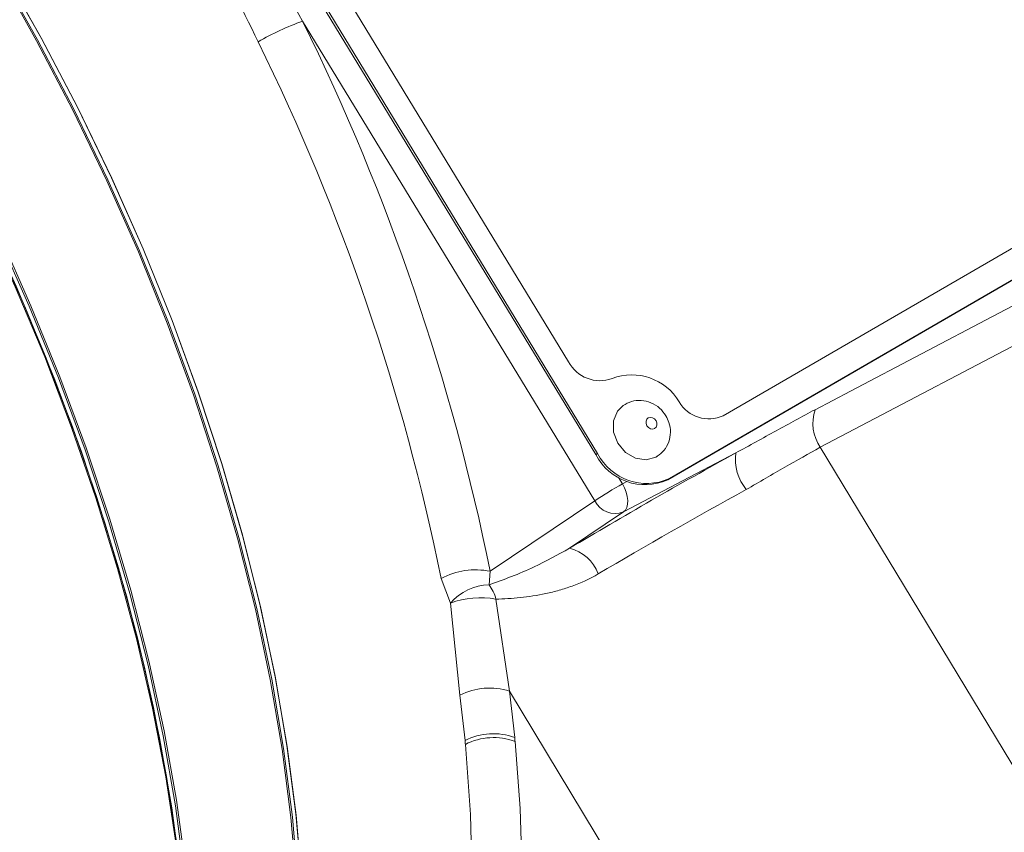
# Model space of a CAD drawing. Units: millimetres. Extents: x 7 to 835, y 10 to 581.
# Drawn here: x 722 to 743, y 466 to 483 of the extents above; entities that cross this region are included whole.
import ezdxf

# ---------------------------------------------------------------- set-up
doc = ezdxf.new("R2010")
doc.units = ezdxf.units.MM

msp = doc.modelspace()

# ---------------------------------------------------------------- linework, layer by layer
at = {"color": 7, "linetype": 'Continuous', "lineweight": 15}
for p, q in [((725.84258508, 487.68809723), (734.48772425, 473.48408748)), ((725.87866673, 487.71260538), (734.52380459, 473.50859639)), ((727.31286603, 486.27507295), (733.91647113, 475.42531527)), ((734.46360045, 472.51678937), (728.36186816, 482.54196871)), ((735.98745927, 472.95983246), (751.4681258, 481.9312552)), ((736.02353961, 472.98434137), (751.50420614, 481.9557641)), ((737.14764347, 474.29581143), (749.78616625, 481.62014186)), ((734.52380459, 473.50859639), (734.48772425, 473.48408748)), ((737.40829012, 473.51805507), (735.06447226, 472.28715006)), ((739.17492006, 473.63597544), (748.90428032, 457.54242988)), ((736.02353961, 472.98434137), (735.98745927, 472.95983246)), ((732.27972066, 471.04494123), (734.46360045, 472.51678937)), ((735.06447226, 472.28715006), (733.93617742, 471.52672274)), ((732.27972066, 471.04494123), (732.25683888, 470.7643654)), ((731.45087918, 470.38096992), (731.25419959, 470.89537739)), ((731.64765886, 468.45446151), (731.45087918, 470.38096992)), ((732.40017767, 470.46507692), (732.68303834, 468.54286908)), ((741.91799237, 453.26713197), (732.68303834, 468.54286908))]:
    msp.add_line(p, q, dxfattribs=at)
at = {"color": 8, "linetype": 'Continuous', "lineweight": 15}
for p, q in [((734.96327505, 473.00864646), (735.04444988, 472.87527573)), ((735.04444988, 472.87527573), (735.13551341, 472.92309807))]:
    msp.add_line(p, q, dxfattribs=at)
at = {"color": 7, "linetype": 'Continuous', "lineweight": 15, "flags": 128}
for points in [[(714.20255604, 493.80331091), (714.28685435, 493.72100518), (715.37061973, 492.6208395), (716.43010852, 491.46648096), (717.46210308, 490.26143423), (718.46347137, 489.00935684), (719.43117355, 487.71405082), (720.36226988, 486.379449), (721.25393782, 485.0096006), (722.10346682, 483.60866508), (722.90827934, 482.18089547), (723.66593216, 480.73062695), (724.37412565, 479.26226085), (725.03071033, 477.78025481), (725.63369081, 476.2891083), (726.18123895, 474.79334742), (726.67169129, 473.29751351), (727.1035582, 471.80614866), (727.47553048, 470.32377826), (727.78647807, 468.85490302), (728.03545794, 467.40398182), (728.22171277, 465.97541995), (728.3446762, 464.57355465)], [(716.31274601, 491.42721016), (717.34721604, 490.22135338), (718.35097617, 488.96814313), (719.32095954, 487.67140461), (720.25420272, 486.33510412), (721.14785157, 484.96332433), (721.99917576, 483.56025892), (722.80557273, 482.13019515), (723.56457952, 480.67750391), (724.27387542, 479.20662307), (724.9312925, 477.7220513), (725.5348222, 476.22832307), (726.08261928, 474.73000554), (726.57300972, 473.23167654), (727.00449598, 471.73791544), (727.37575703, 470.25328793), (727.68566018, 468.78233158), (727.93325711, 467.32954179), (728.11779181, 465.89935807), (728.23870058, 464.49615169)], [(728.27219021, 464.50373817), (728.15008684, 465.90848437), (727.96437728, 467.34012997), (727.7156279, 468.79430788), (727.40459865, 470.26658124), (727.03223651, 471.75245961), (726.59967945, 473.24740998), (726.10824588, 474.74687121), (725.55943464, 476.24627079), (724.95491976, 477.74103391), (724.29654648, 479.2266018), (723.58632335, 480.69843922), (722.82641435, 482.15206041), (722.0191402, 483.58303057), (721.16696253, 484.98698108), (720.27248128, 486.35963381), (719.33842546, 487.69679734), (718.36764261, 488.99439587), (717.36309553, 490.24846804), (716.32784841, 491.45519166)], [(728.34643715, 464.54660002), (728.22433378, 465.95134622), (728.03862423, 467.38299182), (727.78987484, 468.83716973), (727.47884559, 470.30944309), (727.10648345, 471.79532146), (726.67392639, 473.29027183), (726.18249282, 474.78973306), (725.63368159, 476.28913263), (725.0291667, 477.78389576), (724.37079342, 479.26946364), (723.66057029, 480.74130106), (722.90066129, 482.19492226), (722.09338714, 483.62589242), (721.24120947, 485.02984293), (720.34672823, 486.40249565), (719.4126724, 487.73965919), (718.44188955, 489.03725772), (717.43734247, 490.29132988), (716.40209536, 491.49805351)], [(726.01597458, 458.75969342), (726.07213789, 459.43705649), (726.12876218, 460.7344095), (726.12231634, 462.06975759), (726.05282014, 463.43910433), (725.92047904, 464.83835295), (725.72569211, 466.26331437), (725.46904019, 467.70972493), (725.15129247, 469.17325538), (724.77339855, 470.64952706), (724.33649115, 472.13412028), (723.84187549, 473.62259328), (723.29103462, 475.11049067), (722.68561622, 476.59335931), (722.02742996, 478.06676284), (721.31844884, 479.52628925), (720.56079207, 480.96757442), (719.75672766, 482.38630219), (718.90866327, 483.77822637), (718.01913559, 485.13918288), (717.09080779, 486.46509742), (716.1264576, 487.75200293), (715.12897011, 488.99604677), (714.3652679, 489.89370688)], [(726.01597458, 459.28575675), (726.08128507, 460.57097297), (726.08356232, 461.91611459), (726.02123108, 463.29663131), (725.89448497, 464.70828056), (725.70371121, 466.1467265), (725.44949591, 467.60755034), (725.13262273, 469.08626199), (724.75406237, 470.57832007), (724.31497914, 472.07914059), (723.81672173, 473.58411226), (723.2608206, 475.08861159), (722.64898402, 476.58801666), (721.98309147, 478.07771999), (721.26518971, 479.55314608), (720.49748355, 481.00975972), (719.68233057, 482.44308962), (718.82223589, 483.8487299), (717.91984288, 485.2223606), (716.97792404, 486.5597637), (715.99937036, 487.85683222), (714.98719141, 489.10957628), (714.3705323, 489.83203155)], [(726.01597326, 461.10893325), (726.00931537, 461.87325274), (725.94698414, 463.25376946), (725.82023803, 464.66541871), (725.62946427, 466.10386466), (725.37524897, 467.5646885), (725.05837579, 469.04340015), (724.67981543, 470.53545822), (724.24073219, 472.03627875), (723.74247479, 473.54125041), (723.18657366, 475.04574975), (722.57473708, 476.54515481), (721.90884453, 478.03485815), (721.19094277, 479.51028423), (720.42323661, 480.96689788), (719.60808363, 482.40022778), (718.74798894, 483.80586805), (717.84559594, 485.17949875), (716.9036771, 486.51690185), (715.92512342, 487.81397037), (714.91294446, 489.06671443), (714.76718091, 489.24017831)], [(725.99714284, 461.23310435), (725.96616885, 462.56872343), (725.87333647, 463.93617196), (725.71891964, 465.33142265), (725.50337407, 466.75036573), (725.22733328, 468.18882344), (724.89160993, 469.64255973), (724.49719445, 471.10729288), (724.04524721, 472.57870966), (723.53709846, 474.05247633), (722.97424574, 475.52425381), (722.35834726, 476.98970611), (721.69121401, 478.44452081), (720.97481373, 479.8844106), (720.21125508, 481.30513459), (719.40278633, 482.70251119), (718.55178878, 484.07242349), (717.66076884, 485.41083899), (716.73234884, 486.71381492), (715.76926438, 487.97751349), (714.7743518, 489.19821517)], [(726.01597326, 461.24360236), (725.98499796, 462.57924244), (725.89216557, 463.94671103), (725.73774611, 465.3419834), (725.52219659, 466.76094852), (725.24615185, 468.19942867), (724.91042454, 469.65318625), (724.51600248, 471.11794221), (724.06404734, 472.58938181), (723.555892, 474.06317129), (722.99303006, 475.53497159), (722.37712104, 477.0004467), (721.70997858, 478.45528345), (720.99356776, 479.89519454), (720.22999726, 481.31594058), (719.42151666, 482.71333771), (718.57050461, 484.08327206), (717.6794715, 485.42170732), (716.75103702, 486.72470379), (715.78793806, 487.98842137), (714.79301034, 489.20914092)], [(739.06530664, 474.42176506), (739.80637994, 474.8109237), (742.7706758, 476.36757117), (752.95857798, 481.71756303)], [(735.05794214, 474.5121746), (734.93626682, 474.39073236), (734.85481277, 474.186655), (734.85895106, 473.95123798), (734.9480574, 473.7203205), (735.10856313, 473.52905568), (735.31603627, 473.40656709), (735.53888773, 473.37149727), (735.74319457, 473.42918944), (735.7744491, 473.44825745)], [(735.7446302, 474.19149712), (735.71205069, 474.23031767), (735.66994072, 474.25517919), (735.62470925, 474.26229842), (735.58324202, 474.25058847), (735.55185052, 474.2218322), (735.53531578, 474.18041161), (735.53615872, 474.13262879), (735.55424498, 474.08576001), (735.58681923, 474.04693642), (735.6289292, 474.0220749), (735.67416594, 474.01495871), (735.71563317, 474.02666867), (735.7470194, 474.05542113), (735.7635515, 474.096844), (735.76271647, 474.14462834), (735.7446302, 474.19149712)], [(735.06447226, 472.28715006), (735.10397967, 472.3256701), (735.13248147, 472.37935643), (735.1488845, 472.44614505), (735.15255391, 472.52347541), (735.14336063, 472.60838321), (735.1216471, 472.69760685), (735.08824835, 472.78772283), (735.04444988, 472.87527573)], [(732.79985756, 467.4921074), (732.90434223, 466.08852828), (732.94604522, 464.71664462), (732.92484799, 463.38043449), (732.8408098, 462.0837754), (732.69417565, 460.83042849), (732.48537094, 459.62402882), (732.21500023, 458.46807742), (731.88384849, 457.36592649), (731.4928772, 456.32077349), (731.04322037, 455.33565048), (730.53618061, 454.41341541), (729.97323043, 453.55674296), (729.356003, 452.76811849), (728.68628694, 452.04983039), (727.9660276, 451.40396023)], [(727.04594214, 451.73445875), (727.79692259, 452.41227504), (728.49114045, 453.17103043), (729.12628292, 454.00820074), (729.70023344, 454.92099713), (730.21108353, 455.90638064), (730.65713022, 456.96106893), (731.03688913, 458.08155082), (731.34909586, 459.26409459), (731.59270991, 460.50476284), (731.76691996, 461.79942391), (731.87114516, 463.14376745), (731.90504177, 464.53331466), (731.86849255, 465.96344097), (731.76162263, 467.4293821)]]:
    msp.add_lwpolyline(points, dxfattribs=at)
at = {"color": 8, "linetype": 'Continuous', "lineweight": 15, "flags": 128}
msp.add_lwpolyline([(751.11611796, 479.90597444), (744.16414281, 476.25568127), (739.17492006, 473.63597544)], dxfattribs=at)
at = {"color": 7, "linetype": 'Continuous', "lineweight": 15}
for centre, radius, start, end in [((730.38111172, 476.96256152), 5.93355956, 109.895699392, 119.802014856), ((685.96031913, 461.6766955), 47.25728501, 11.43401029, 26.201223275), ((686.06699883, 461.75612939), 46.10215794, 11.434002333, 26.201238116), ((734.56984571, 475.76477876), 0.73629735, 207.454320962, 290.464933792), ((735.2365645, 473.99883877), 1.15131787, 30.640737713, 110.823594204), ((736.84646121, 474.94598012), 0.71654035, 210.193924761, 294.855322701), ((739.91175993, 474.13930068), 0.89233923, 161.545967802, 214.336448767), ((735.51154016, 474.00564347), 1.14900812, 206.995367148, 294.468943699), ((735.54761953, 474.03014962), 1.149006, 206.995266072, 294.469044775), ((738.43328755, 473.39773878), 1.03203476, 173.305141095, 218.737687843), ((741.06921107, 462.46364301), 12.0291248, 120.056108644, 123.307674483), ((734.89017402, 472.73202021), 0.47779632, 206.773564227, 291.395036196), ((733.74563904, 470.70912985), 0.83950165, 19.628744374, 76.881483762), ((731.97455761, 469.54671631), 1.52898737, 78.48730394, 118.107935628), ((732.2892565, 469.65739129), 1.10744868, 91.6774218, 139.203495698), ((731.54308485, 470.23855683), 0.88652099, 14.804149083, 36.378344882), ((732.07843723, 468.69717295), 1.79694222, 79.685636971, 110.440631324), ((732.27175367, 467.25250943), 1.35432017, 72.321022772, 117.439889405), ((697.94016014, 464.14804523), 35.01973819, 5.61326819, 7.209378263), ((697.75845852, 464.16753882), 34.15926824, 5.613197689, 7.209520359), ((732.34706287, 466.35228068), 1.29968541, 69.981732341, 117.152915461), ((697.90574087, 464.18695608), 34.01079323, 5.470613351, 5.604912407), ((732.35228554, 466.27651789), 1.29536813, 69.786627031, 117.128054367), ((697.5593479, 464.11608066), 35.40185133, 5.472213031, 5.604468355)]:
    msp.add_arc(centre, radius, start, end, dxfattribs=at)
for centre, major_axis, ratio, start_param, end_param in [((736.10937045, 472.37934257), (5.86576976, 3.34439427), 0.0529109283, 1.3174494635, 1.9199899988), ((736.48034974, 471.72872785), (5.22397043, 2.95632724), 0.0559473097, 1.3177065524, 1.9202470877)]:
    msp.add_ellipse(centre, major_axis=major_axis, ratio=ratio, start_param=start_param, end_param=end_param, dxfattribs=at)
for points, knots in [([(723.49102274, 490.584964), (723.67408131, 490.30746515), (724.56463786, 488.95746874), (725.80119225, 487.00844458), (727.21815371, 484.58889076), (727.9576084, 483.26547817), (728.36186816, 482.54196871)], [0, 0, 0, 0, 0.1062418808, 0.5168531554, 0.7358636923, 1, 1, 1, 1]), ([(727.43210605, 482.11139582), (727.0764426, 482.84134869), (726.47578332, 484.07412354), (725.54454306, 485.77212464), (724.66474339, 487.21372416), (723.70967064, 488.61381626), (723.04041387, 489.52116878), (722.70578348, 489.97484775)], [0, 0, 0, 0, 0.2649491226, 0.4474571337, 0.6299574975, 0.814977644, 1, 1, 1, 1]), ([(735.95226665, 474.29382401), (735.91127184, 474.35063841), (735.82833582, 474.46557881), (735.64350846, 474.57769577), (735.43718654, 474.62567239), (735.23028448, 474.60760381), (735.11504497, 474.54156847), (735.06021807, 474.51015118)], [0, 0, 0, 0, 0.2027268401, 0.4101337949, 0.6141933493, 0.816446795, 1, 1, 1, 1]), ([(735.77075861, 473.45336505), (735.81907167, 473.48894244), (735.92397485, 473.5661924), (736.01825937, 473.74654088), (736.05487897, 473.95097352), (736.0291348, 474.14114699), (735.97520382, 474.24826576), (735.95226665, 474.29382401)], [0, 0, 0, 0, 0.1882791262, 0.4088145438, 0.6231836479, 0.8397377423, 1, 1, 1, 1]), ([(737.40829215, 473.51805577), (737.6958881, 473.67255151), (737.9753752, 473.82918088), (738.52631735, 474.13351947), (738.79731382, 474.28103226), (739.06530602, 474.42176344)], [0, 0, 0, 0, 0.5, 0.5, 1, 1, 1, 1]), ([(739.17492006, 473.63597544), (738.93279151, 473.50154739), (738.4419198, 473.22901889), (737.90191939, 472.91238651), (737.62828086, 472.75193697)], [0, 0, 0, 0, 0.4932623722, 1, 1, 1, 1]), ([(732.25683888, 470.7643654), (732.5676696, 470.87506127), (733.11143526, 471.06871207), (733.68883467, 471.38936391), (733.93617742, 471.52672274)], [0, 0, 0, 0, 0.5716262566, 1, 1, 1, 1]), ([(734.53635524, 470.99113789), (734.35881545, 470.88583073), (734.1770786, 470.80412565), (733.90265294, 470.70437232), (733.81083404, 470.67503781), (733.62694318, 470.62302843), (733.53465923, 470.60033018), (733.26165261, 470.54164441), (733.08358128, 470.51455912), (732.73561949, 470.4777254), (732.56572482, 470.46804641), (732.40017778, 470.46507764)], [0, 0, 0, 0, 0.25, 0.25, 0.375, 0.375, 0.5, 0.5, 0.75, 0.75, 1, 1, 1, 1])]:
    msp.add_open_spline(points, degree=3, knots=knots, dxfattribs=at)

doc.saveas('drawing.dxf')
